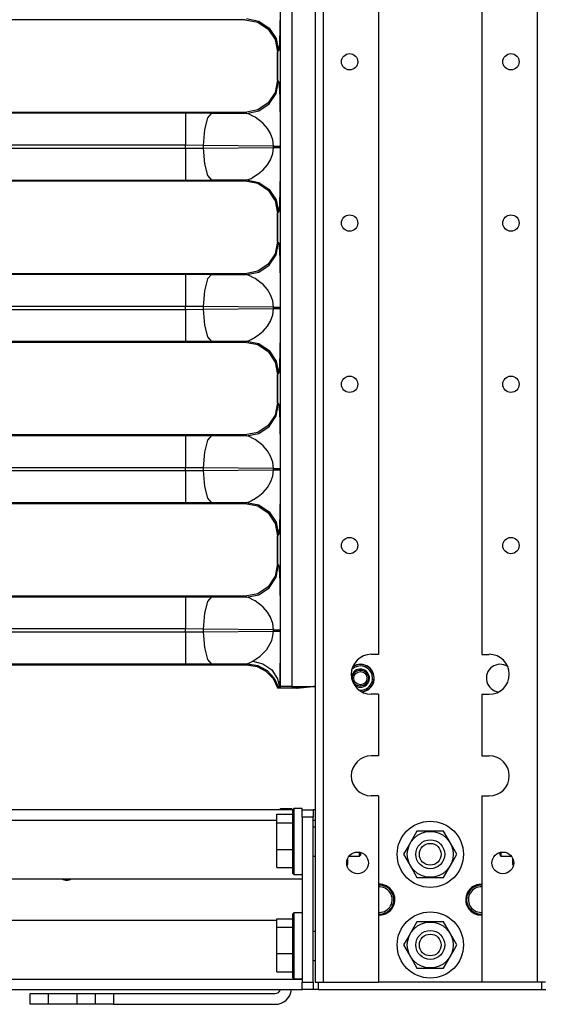
# Model space of a CAD drawing. Units: inches. Extents: x -256 to 40, y -62 to 177.
# Drawn here: x -84 to -78, y 12 to 22 of the extents above; entities that cross this region are included whole.
import ezdxf

# ---------------------------------------------------------------- set-up
doc = ezdxf.new("R2010")
doc.units = ezdxf.units.IN
doc.header["$MEASUREMENT"] = 0
doc.layers.add('TFR-TRI', color=7, linetype='CONTINUOUS')

msp = doc.modelspace()

# ---------------------------------------------------------------- linework, layer by layer
at = {"layer": 'TFR-TRI', "color": 252, "linetype": 'Continuous'}
for p, q in [((-80.806, 93.481), (-80.806, 11.74)), ((-80.718, 93.481), (-80.718, 11.74)), ((-80.117, 93.482), (-80.117, 15.298)), ((-78.995, 93.482), (-78.995, 15.298)), ((-78.395, 93.481), (-78.395, 11.74)), ((-80.117, 15.298), (-80.196, 15.298)), ((-78.995, 15.298), (-78.916, 15.298)), ((-80.117, 14.865), (-80.196, 14.865)), ((-80.117, 14.865), (-80.117, 14.196)), ((-78.995, 14.865), (-78.916, 14.865)), ((-78.995, 14.865), (-78.995, 14.196)), ((-80.117, 14.196), (-80.196, 14.196)), ((-78.995, 14.196), (-78.916, 14.196)), ((-80.117, 13.763), (-80.196, 13.763)), ((-80.117, 13.763), (-80.117, 11.74)), ((-78.995, 13.763), (-78.995, 11.74)), ((-78.995, 13.763), (-78.916, 13.763)), ((-81.037, 13.625), (-81.046, 13.615)), ((-81.046, 13.58), (-81.046, 13.615)), ((-81.046, 13.484), (-81.046, 13.58)), ((-80.944, 13.625), (-81.037, 13.625)), ((-81.037, 13.625), (-81.037, 13.589)), ((-81.037, 13.589), (-81.037, 13.49)), ((-80.944, 13.621), (-80.944, 13.625)), ((-80.944, 13.61), (-80.944, 13.621)), ((-80.944, 13.532), (-80.944, 13.61)), ((-80.944, 13.61), (-80.826, 13.61)), ((-80.826, 13.61), (-80.826, 13.532)), ((-81.22, 13.562), (-81.046, 13.562)), ((-81.22, 13.471), (-81.22, 13.562)), ((-81.22, 13.471), (-81.046, 13.471)), ((-81.22, 13.182), (-81.22, 13.471)), ((-81.046, 13.344), (-81.046, 13.484)), ((-81.037, 13.49), (-81.037, 13.346)), ((-80.944, 13.532), (-80.944, 11.74)), ((-80.826, 13.532), (-80.944, 13.532)), ((-80.826, 11.74), (-80.826, 13.532)), ((-80.806, 13.424), (-80.826, 13.424)), ((-79.701, 13.378), (-79.799, 13.207)), ((-79.664, 13.378), (-79.701, 13.378)), ((-79.482, 13.378), (-79.664, 13.378)), ((-79.412, 13.378), (-79.482, 13.378)), ((-79.366, 13.299), (-79.412, 13.378)), ((-81.046, 13.189), (-81.046, 13.344)), ((-81.037, 13.346), (-81.037, 13.187)), ((-79.268, 13.128), (-79.366, 13.299)), ((-81.22, 13.182), (-81.046, 13.182)), ((-81.22, 12.984), (-81.22, 13.182)), ((-81.046, 13.049), (-81.046, 13.189)), ((-81.037, 13.187), (-81.037, 13.043)), ((-80.324, 13.12), (-80.324, 13.151)), ((-80.314, 13.15), (-80.314, 13.127)), ((-79.799, 13.207), (-79.845, 13.128)), ((-78.798, 13.126), (-78.798, 13.149)), ((-78.789, 13.151), (-78.789, 13.12)), ((-81.046, 12.952), (-81.046, 13.049)), ((-81.037, 13.043), (-81.037, 12.944)), ((-80.826, 13.109), (-80.806, 13.109)), ((-80.452, 13.082), (-80.452, 13.034)), ((-80.435, 13.109), (-80.324, 13.109)), ((-80.324, 13.109), (-80.324, 13.12)), ((-80.324, 13.109), (-80.314, 13.119)), ((-80.314, 13.127), (-80.314, 13.119)), ((-79.845, 13.128), (-79.746, 12.957)), ((-79.412, 12.878), (-79.313, 13.049)), ((-79.313, 13.049), (-79.268, 13.128)), ((-78.798, 13.119), (-78.798, 13.126)), ((-78.798, 13.119), (-78.789, 13.109)), ((-78.789, 13.12), (-78.789, 13.109)), ((-78.789, 13.109), (-78.677, 13.109)), ((-78.661, 13.034), (-78.661, 13.082)), ((-81.22, 12.984), (-81.046, 12.984)), ((-81.046, 12.918), (-81.046, 12.952)), ((-81.037, 12.944), (-81.037, 12.908)), ((-80.458, 13.005), (-80.452, 13.017)), ((-80.452, 13.034), (-80.452, 13.017)), ((-79.746, 12.957), (-79.701, 12.878)), ((-78.661, 13.017), (-78.661, 13.034)), ((-78.661, 13.017), (-78.654, 13.005)), ((-81.046, 12.918), (-81.037, 12.908)), ((-81.037, 12.908), (-80.944, 12.908)), ((-79.701, 12.878), (-79.664, 12.878)), ((-79.664, 12.878), (-79.482, 12.878)), ((-79.482, 12.878), (-79.412, 12.878)), ((-81.22, 12.429), (-81.046, 12.429)), ((-81.22, 12.339), (-81.22, 12.429)), ((-81.037, 12.492), (-81.046, 12.482)), ((-81.046, 12.448), (-81.046, 12.482)), ((-81.046, 12.351), (-81.046, 12.448)), ((-80.944, 12.492), (-81.037, 12.492)), ((-81.037, 12.492), (-81.037, 12.457)), ((-81.037, 12.457), (-81.037, 12.357)), ((-81.22, 12.339), (-81.046, 12.339)), ((-81.22, 12.05), (-81.22, 12.339)), ((-81.046, 12.212), (-81.046, 12.351)), ((-81.037, 12.357), (-81.037, 12.214)), ((-80.806, 12.291), (-80.826, 12.291)), ((-79.701, 12.394), (-79.799, 12.223)), ((-79.664, 12.394), (-79.701, 12.394)), ((-79.482, 12.394), (-79.664, 12.394)), ((-79.412, 12.394), (-79.482, 12.394)), ((-79.366, 12.315), (-79.412, 12.394)), ((-79.268, 12.144), (-79.366, 12.315)), ((-81.046, 12.056), (-81.046, 12.212)), ((-81.037, 12.214), (-81.037, 12.054)), ((-79.799, 12.223), (-79.845, 12.144)), ((-79.845, 12.144), (-79.746, 11.973)), ((-79.313, 12.065), (-79.268, 12.144)), ((-81.22, 12.05), (-81.046, 12.05)), ((-81.22, 11.852), (-81.22, 12.05)), ((-81.046, 11.917), (-81.046, 12.056)), ((-81.037, 12.054), (-81.037, 11.911)), ((-80.826, 11.977), (-80.806, 11.977)), ((-79.746, 11.973), (-79.701, 11.894)), ((-79.412, 11.894), (-79.313, 12.065)), ((-81.046, 11.82), (-81.046, 11.917)), ((-81.037, 11.911), (-81.037, 11.811)), ((-79.701, 11.894), (-79.664, 11.894)), ((-79.664, 11.894), (-79.482, 11.894)), ((-79.482, 11.894), (-79.412, 11.894)), ((-81.22, 11.852), (-81.046, 11.852)), ((-81.046, 11.786), (-81.046, 11.82)), ((-81.046, 11.786), (-81.037, 11.776)), ((-81.037, 11.811), (-81.037, 11.776)), ((-81.037, 11.776), (-80.944, 11.776)), ((-80.944, 11.662), (-80.944, 11.74)), ((-80.944, 11.74), (-80.826, 11.74)), ((-80.826, 11.662), (-80.944, 11.662)), ((-80.826, 11.74), (-80.826, 11.662)), ((-80.809, 11.662), (-80.826, 11.662)), ((-80.767, 11.662), (-80.809, 11.662)), ((-80.806, 11.74), (-80.78, 11.74)), ((-80.78, 11.74), (-80.718, 11.74)), ((-80.767, 11.662), (-80.767, 11.74)), ((-80.767, 11.662), (-78.346, 11.662)), ((-80.718, 11.74), (-80.117, 11.74)), ((-78.995, 11.74), (-80.117, 11.74)), ((-78.395, 11.74), (-78.995, 11.74)), ((-78.332, 11.74), (-78.395, 11.74)), ((-78.346, 11.662), (-78.346, 11.74)), ((-78.346, 11.662), (-78.304, 11.662)), ((-78.306, 11.74), (-78.332, 11.74))]:
    msp.add_line(p, q, dxfattribs=at)
at = {"layer": 'TFR-TRI', "color": 3, "linetype": 'Continuous'}
for p, q in [((-81.181, 14.948), (-81.181, 28.797)), ((-81.056, 28.795), (-81.056, 14.95)), ((-81.562, 22.186), (-81.428, 22.16)), ((-81.551, 22.197), (-81.417, 22.17)), ((-81.428, 22.16), (-81.314, 22.084)), ((-81.417, 22.17), (-81.304, 22.094)), ((-81.186, 22.148), (-81.188, 22.036)), ((-81.185, 22.215), (-81.186, 22.148)), ((-81.314, 22.084), (-81.239, 21.97)), ((-81.304, 22.094), (-81.228, 21.981)), ((-81.188, 22.036), (-81.19, 21.988)), ((-81.239, 21.97), (-81.212, 21.836)), ((-81.228, 21.981), (-81.201, 21.847)), ((-81.192, 21.946), (-81.196, 21.874)), ((-81.19, 21.988), (-81.192, 21.946)), ((-81.201, 21.847), (-81.212, 21.836)), ((-81.212, 21.836), (-81.212, 21.529)), ((-81.196, 21.874), (-81.201, 21.847)), ((-81.212, 21.529), (-81.239, 21.395)), ((-81.228, 21.385), (-81.201, 21.519)), ((-81.212, 21.529), (-81.201, 21.519)), ((-81.201, 21.519), (-81.196, 21.491)), ((-81.196, 21.491), (-81.194, 21.461)), ((-81.239, 21.395), (-81.314, 21.282)), ((-81.304, 21.271), (-81.228, 21.385)), ((-81.194, 21.461), (-81.192, 21.419)), ((-81.192, 21.419), (-81.188, 21.329)), ((-81.314, 21.282), (-81.428, 21.206)), ((-81.417, 21.195), (-81.304, 21.271)), ((-81.188, 21.329), (-81.187, 21.276)), ((-81.187, 21.276), (-81.186, 21.217)), ((-86.868, 21.174), (-82.212, 21.174)), ((-81.562, 21.179), (-86.862, 21.179)), ((-82.212, 21.174), (-81.928, 21.172)), ((-82.212, 21.174), (-82.212, 21.123)), ((-81.928, 21.172), (-81.972, 21.122)), ((-81.928, 21.172), (-81.551, 21.169)), ((-81.428, 21.206), (-81.562, 21.179)), ((-81.551, 21.169), (-81.562, 21.179)), ((-81.551, 21.169), (-81.417, 21.195)), ((-81.522, 21.161), (-81.551, 21.169)), ((-81.472, 21.136), (-81.522, 21.161)), ((-81.186, 21.217), (-81.185, 21.151)), ((-82.212, 21.123), (-82.212, 20.995)), ((-81.972, 21.122), (-82.005, 20.994)), ((-81.457, 21.128), (-81.472, 21.136)), ((-81.421, 21.103), (-81.457, 21.128)), ((-81.393, 21.081), (-81.421, 21.103)), ((-81.37, 21.061), (-81.393, 21.081)), ((-81.323, 21.006), (-81.37, 21.061)), ((-81.185, 21.151), (-81.184, 21.079)), ((-81.184, 21.079), (-81.184, 21.004)), ((-82.212, 20.995), (-82.212, 20.824)), ((-82.005, 20.994), (-82.018, 20.822)), ((-81.29, 20.95), (-81.323, 21.006)), ((-81.265, 20.883), (-81.29, 20.95)), ((-81.184, 21.004), (-81.183, 20.815)), ((-81.257, 20.815), (-81.265, 20.883)), ((-82.212, 20.824), (-87.095, 20.824)), ((-87.095, 20.792), (-82.212, 20.792)), ((-82.212, 20.792), (-82.212, 20.824)), ((-82.018, 20.822), (-82.212, 20.824)), ((-82.212, 20.792), (-82.018, 20.793)), ((-82.212, 20.792), (-82.212, 20.62)), ((-81.257, 20.815), (-82.018, 20.822)), ((-82.018, 20.822), (-82.018, 20.793)), ((-82.018, 20.793), (-81.257, 20.8)), ((-82.018, 20.793), (-82.005, 20.621)), ((-81.29, 20.665), (-81.265, 20.733)), ((-81.265, 20.733), (-81.257, 20.8)), ((-81.257, 20.8), (-81.257, 20.815)), ((-81.257, 20.815), (-81.228, 20.815)), ((-81.257, 20.8), (-81.228, 20.8)), ((-81.228, 20.815), (-81.205, 20.815)), ((-81.228, 20.8), (-81.205, 20.8)), ((-81.205, 20.815), (-81.189, 20.815)), ((-81.205, 20.8), (-81.189, 20.8)), ((-81.189, 20.815), (-81.183, 20.815)), ((-81.189, 20.8), (-81.183, 20.8)), ((-81.183, 20.815), (-81.183, 20.8)), ((-81.183, 20.8), (-81.183, 20.727)), ((-81.323, 20.609), (-81.29, 20.665)), ((-81.183, 20.664), (-81.184, 20.612)), ((-81.183, 20.727), (-81.183, 20.664)), ((-82.212, 20.62), (-82.212, 20.493)), ((-82.005, 20.621), (-81.972, 20.494)), ((-81.421, 20.512), (-81.37, 20.555)), ((-81.37, 20.555), (-81.323, 20.609)), ((-81.184, 20.536), (-81.185, 20.465)), ((-81.184, 20.612), (-81.184, 20.536)), ((-87.104, 20.436), (-81.562, 20.436)), ((-82.212, 20.442), (-87.098, 20.442)), ((-82.212, 20.493), (-82.212, 20.442)), ((-81.928, 20.443), (-82.212, 20.442)), ((-81.972, 20.494), (-81.928, 20.443)), ((-81.551, 20.447), (-81.928, 20.443)), ((-81.562, 20.436), (-81.551, 20.447)), ((-81.562, 20.436), (-81.428, 20.41)), ((-81.551, 20.447), (-81.522, 20.455)), ((-81.551, 20.447), (-81.417, 20.42)), ((-81.522, 20.455), (-81.5, 20.464)), ((-81.5, 20.464), (-81.486, 20.471)), ((-81.486, 20.471), (-81.479, 20.475)), ((-81.479, 20.475), (-81.476, 20.477)), ((-81.476, 20.477), (-81.474, 20.478)), ((-81.474, 20.478), (-81.473, 20.479)), ((-81.473, 20.479), (-81.472, 20.479)), ((-81.472, 20.479), (-81.421, 20.512)), ((-81.472, 20.479), (-81.472, 20.479)), ((-81.472, 20.479), (-81.472, 20.479)), ((-81.472, 20.479), (-81.472, 20.479)), ((-81.428, 20.41), (-81.314, 20.334)), ((-81.417, 20.42), (-81.304, 20.344)), ((-81.185, 20.465), (-81.186, 20.398)), ((-81.314, 20.334), (-81.239, 20.22)), ((-81.304, 20.344), (-81.228, 20.231)), ((-81.186, 20.398), (-81.188, 20.286)), ((-81.239, 20.22), (-81.212, 20.086)), ((-81.228, 20.231), (-81.201, 20.097)), ((-81.192, 20.196), (-81.196, 20.124)), ((-81.19, 20.238), (-81.192, 20.196)), ((-81.188, 20.286), (-81.19, 20.238)), ((-81.201, 20.097), (-81.212, 20.086)), ((-81.196, 20.124), (-81.201, 20.097)), ((-81.212, 20.086), (-81.212, 19.779)), ((-81.212, 19.779), (-81.239, 19.645)), ((-81.228, 19.635), (-81.201, 19.769)), ((-81.212, 19.779), (-81.201, 19.769)), ((-81.201, 19.769), (-81.196, 19.741)), ((-81.196, 19.741), (-81.194, 19.711)), ((-81.194, 19.711), (-81.192, 19.669)), ((-81.192, 19.669), (-81.188, 19.579)), ((-81.239, 19.645), (-81.314, 19.532)), ((-81.304, 19.521), (-81.228, 19.635)), ((-81.188, 19.579), (-81.187, 19.526)), ((-81.428, 19.456), (-81.562, 19.429)), ((-81.314, 19.532), (-81.428, 19.456)), ((-81.417, 19.445), (-81.304, 19.521)), ((-81.187, 19.526), (-81.186, 19.467)), ((-81.186, 19.467), (-81.185, 19.401)), ((-86.868, 19.424), (-82.212, 19.424)), ((-81.562, 19.429), (-86.862, 19.429)), ((-82.212, 19.424), (-81.928, 19.422)), ((-82.212, 19.424), (-82.212, 19.373)), ((-82.212, 19.373), (-82.212, 19.245)), ((-81.972, 19.372), (-82.005, 19.244)), ((-81.928, 19.422), (-81.972, 19.372)), ((-81.928, 19.422), (-81.551, 19.419)), ((-81.551, 19.419), (-81.562, 19.429)), ((-81.551, 19.419), (-81.417, 19.445)), ((-81.522, 19.411), (-81.551, 19.419)), ((-81.472, 19.386), (-81.522, 19.411)), ((-81.457, 19.378), (-81.472, 19.386)), ((-81.421, 19.353), (-81.457, 19.378)), ((-81.393, 19.331), (-81.421, 19.353)), ((-81.185, 19.401), (-81.184, 19.329)), ((-82.212, 19.245), (-82.212, 19.074)), ((-82.005, 19.244), (-82.018, 19.072)), ((-81.37, 19.311), (-81.393, 19.331)), ((-81.323, 19.256), (-81.37, 19.311)), ((-81.29, 19.2), (-81.323, 19.256)), ((-81.184, 19.329), (-81.184, 19.254)), ((-81.184, 19.254), (-81.183, 19.065)), ((-81.265, 19.133), (-81.29, 19.2)), ((-81.257, 19.065), (-81.265, 19.133)), ((-82.212, 19.074), (-87.095, 19.074)), ((-87.095, 19.042), (-82.212, 19.042)), ((-82.212, 19.042), (-82.212, 19.074)), ((-82.018, 19.072), (-82.212, 19.074)), ((-82.212, 19.042), (-82.018, 19.043)), ((-82.212, 19.042), (-82.212, 18.87)), ((-81.257, 19.065), (-82.018, 19.072)), ((-82.018, 19.072), (-82.018, 19.043)), ((-82.018, 19.043), (-81.257, 19.05)), ((-82.018, 19.043), (-82.005, 18.871)), ((-81.265, 18.983), (-81.257, 19.05)), ((-81.257, 19.05), (-81.257, 19.065)), ((-81.257, 19.065), (-81.228, 19.065)), ((-81.257, 19.05), (-81.228, 19.05)), ((-81.228, 19.065), (-81.205, 19.065)), ((-81.228, 19.05), (-81.205, 19.05)), ((-81.205, 19.065), (-81.189, 19.065)), ((-81.205, 19.05), (-81.189, 19.05)), ((-81.189, 19.065), (-81.183, 19.065)), ((-81.189, 19.05), (-81.183, 19.05)), ((-81.183, 19.065), (-81.183, 19.05)), ((-81.183, 19.05), (-81.183, 18.977)), ((-81.323, 18.859), (-81.29, 18.915)), ((-81.29, 18.915), (-81.265, 18.983)), ((-81.183, 18.914), (-81.184, 18.862)), ((-81.183, 18.977), (-81.183, 18.914)), ((-82.212, 18.87), (-82.212, 18.743)), ((-82.005, 18.871), (-81.972, 18.744)), ((-81.37, 18.805), (-81.323, 18.859)), ((-81.184, 18.862), (-81.184, 18.786)), ((-82.212, 18.743), (-82.212, 18.692)), ((-81.972, 18.744), (-81.928, 18.693)), ((-81.551, 18.697), (-81.522, 18.705)), ((-81.522, 18.705), (-81.5, 18.714)), ((-81.5, 18.714), (-81.486, 18.721)), ((-81.486, 18.721), (-81.479, 18.725)), ((-81.479, 18.725), (-81.476, 18.727)), ((-81.476, 18.727), (-81.474, 18.728)), ((-81.474, 18.728), (-81.473, 18.729)), ((-81.473, 18.729), (-81.472, 18.729)), ((-81.472, 18.729), (-81.421, 18.762)), ((-81.472, 18.729), (-81.472, 18.729)), ((-81.472, 18.729), (-81.472, 18.729)), ((-81.472, 18.729), (-81.472, 18.729)), ((-81.421, 18.762), (-81.37, 18.805)), ((-81.185, 18.715), (-81.186, 18.648)), ((-81.184, 18.786), (-81.185, 18.715)), ((-87.104, 18.686), (-81.562, 18.686)), ((-82.212, 18.692), (-87.098, 18.692)), ((-81.928, 18.693), (-82.212, 18.692)), ((-81.551, 18.697), (-81.928, 18.693)), ((-81.562, 18.686), (-81.551, 18.697)), ((-81.562, 18.686), (-81.428, 18.66)), ((-81.551, 18.697), (-81.417, 18.67)), ((-81.428, 18.66), (-81.314, 18.584)), ((-81.417, 18.67), (-81.304, 18.594)), ((-81.304, 18.594), (-81.228, 18.481)), ((-81.186, 18.648), (-81.188, 18.536)), ((-81.314, 18.584), (-81.239, 18.47)), ((-81.19, 18.488), (-81.192, 18.446)), ((-81.188, 18.536), (-81.19, 18.488)), ((-81.239, 18.47), (-81.212, 18.336)), ((-81.228, 18.481), (-81.201, 18.347)), ((-81.192, 18.446), (-81.196, 18.374)), ((-81.201, 18.347), (-81.212, 18.336)), ((-81.212, 18.336), (-81.212, 18.029)), ((-81.196, 18.374), (-81.201, 18.347)), ((-81.212, 18.029), (-81.239, 17.895)), ((-81.228, 17.885), (-81.201, 18.019)), ((-81.212, 18.029), (-81.201, 18.019)), ((-81.201, 18.019), (-81.196, 17.991)), ((-81.196, 17.991), (-81.194, 17.961)), ((-81.194, 17.961), (-81.192, 17.919)), ((-81.239, 17.895), (-81.314, 17.782)), ((-81.304, 17.771), (-81.228, 17.885)), ((-81.192, 17.919), (-81.188, 17.829)), ((-81.314, 17.782), (-81.428, 17.706)), ((-81.417, 17.695), (-81.304, 17.771)), ((-81.188, 17.829), (-81.187, 17.776)), ((-81.187, 17.776), (-81.186, 17.717)), ((-86.868, 17.674), (-82.212, 17.674)), ((-81.562, 17.679), (-86.862, 17.679)), ((-82.212, 17.674), (-81.928, 17.672)), ((-82.212, 17.674), (-82.212, 17.623)), ((-81.928, 17.672), (-81.972, 17.622)), ((-81.928, 17.672), (-81.551, 17.669)), ((-81.428, 17.706), (-81.562, 17.679)), ((-81.551, 17.669), (-81.562, 17.679)), ((-81.551, 17.669), (-81.417, 17.695)), ((-81.522, 17.661), (-81.551, 17.669)), ((-81.472, 17.636), (-81.522, 17.661)), ((-81.457, 17.628), (-81.472, 17.636)), ((-81.186, 17.717), (-81.185, 17.651)), ((-81.185, 17.651), (-81.184, 17.579)), ((-82.212, 17.623), (-82.212, 17.495)), ((-81.972, 17.622), (-82.005, 17.494)), ((-81.421, 17.603), (-81.457, 17.628)), ((-81.393, 17.581), (-81.421, 17.603)), ((-81.37, 17.561), (-81.393, 17.581)), ((-81.323, 17.506), (-81.37, 17.561)), ((-81.184, 17.579), (-81.184, 17.504)), ((-82.212, 17.495), (-82.212, 17.324)), ((-82.005, 17.494), (-82.018, 17.322)), ((-81.29, 17.45), (-81.323, 17.506)), ((-81.265, 17.383), (-81.29, 17.45)), ((-81.184, 17.504), (-81.183, 17.315)), ((-82.212, 17.324), (-87.095, 17.324)), ((-82.212, 17.292), (-82.212, 17.324)), ((-82.018, 17.322), (-82.212, 17.324)), ((-81.257, 17.315), (-82.018, 17.322)), ((-82.018, 17.322), (-82.018, 17.293)), ((-81.257, 17.315), (-81.265, 17.383)), ((-81.257, 17.3), (-81.257, 17.315)), ((-81.257, 17.315), (-81.228, 17.315)), ((-81.228, 17.315), (-81.205, 17.315)), ((-81.205, 17.315), (-81.189, 17.315)), ((-81.189, 17.315), (-81.183, 17.315)), ((-81.183, 17.315), (-81.183, 17.3)), ((-87.095, 17.292), (-82.212, 17.292)), ((-82.212, 17.292), (-82.018, 17.293)), ((-82.212, 17.292), (-82.212, 17.12)), ((-82.018, 17.293), (-81.257, 17.3)), ((-82.018, 17.293), (-82.005, 17.121)), ((-81.29, 17.165), (-81.265, 17.233)), ((-81.265, 17.233), (-81.257, 17.3)), ((-81.257, 17.3), (-81.228, 17.3)), ((-81.228, 17.3), (-81.205, 17.3)), ((-81.205, 17.3), (-81.189, 17.3)), ((-81.189, 17.3), (-81.183, 17.3)), ((-81.183, 17.3), (-81.183, 17.227)), ((-81.183, 17.227), (-81.183, 17.164)), ((-82.212, 17.12), (-82.212, 16.993)), ((-82.005, 17.121), (-81.972, 16.994)), ((-81.37, 17.055), (-81.323, 17.109)), ((-81.323, 17.109), (-81.29, 17.165)), ((-81.183, 17.164), (-81.184, 17.112)), ((-81.184, 17.112), (-81.184, 17.036)), ((-82.212, 16.993), (-82.212, 16.942)), ((-81.972, 16.994), (-81.928, 16.943)), ((-81.472, 16.979), (-81.421, 17.012)), ((-81.421, 17.012), (-81.37, 17.055)), ((-81.184, 17.036), (-81.185, 16.965)), ((-87.104, 16.936), (-81.562, 16.936)), ((-82.212, 16.942), (-87.098, 16.942)), ((-81.928, 16.943), (-82.212, 16.942)), ((-81.551, 16.947), (-81.928, 16.943)), ((-81.562, 16.936), (-81.551, 16.947)), ((-81.562, 16.936), (-81.428, 16.91)), ((-81.551, 16.947), (-81.522, 16.955)), ((-81.551, 16.947), (-81.417, 16.92)), ((-81.522, 16.955), (-81.5, 16.964)), ((-81.5, 16.964), (-81.486, 16.971)), ((-81.486, 16.971), (-81.479, 16.975)), ((-81.479, 16.975), (-81.476, 16.977)), ((-81.476, 16.977), (-81.474, 16.978)), ((-81.474, 16.978), (-81.473, 16.979)), ((-81.473, 16.979), (-81.472, 16.979)), ((-81.472, 16.979), (-81.472, 16.979)), ((-81.472, 16.979), (-81.472, 16.979)), ((-81.472, 16.979), (-81.472, 16.979)), ((-81.428, 16.91), (-81.314, 16.834)), ((-81.417, 16.92), (-81.304, 16.844)), ((-81.186, 16.898), (-81.188, 16.786)), ((-81.185, 16.965), (-81.186, 16.898)), ((-81.314, 16.834), (-81.239, 16.72)), ((-81.304, 16.844), (-81.228, 16.731)), ((-81.188, 16.786), (-81.19, 16.738)), ((-81.239, 16.72), (-81.212, 16.586)), ((-81.228, 16.731), (-81.201, 16.597)), ((-81.192, 16.696), (-81.196, 16.624)), ((-81.19, 16.738), (-81.192, 16.696)), ((-81.201, 16.597), (-81.212, 16.586)), ((-81.212, 16.586), (-81.212, 16.279)), ((-81.196, 16.624), (-81.201, 16.597)), ((-81.212, 16.279), (-81.239, 16.145)), ((-81.228, 16.135), (-81.201, 16.269)), ((-81.212, 16.279), (-81.201, 16.269)), ((-81.201, 16.269), (-81.196, 16.241)), ((-81.239, 16.145), (-81.314, 16.032)), ((-81.196, 16.241), (-81.194, 16.211)), ((-81.194, 16.211), (-81.192, 16.169)), ((-81.192, 16.169), (-81.188, 16.079)), ((-81.314, 16.032), (-81.428, 15.956)), ((-81.304, 16.021), (-81.228, 16.135)), ((-81.188, 16.079), (-81.187, 16.026)), ((-86.868, 15.924), (-82.212, 15.924)), ((-81.562, 15.929), (-86.862, 15.929)), ((-82.212, 15.924), (-81.928, 15.922)), ((-82.212, 15.924), (-82.212, 15.873)), ((-81.928, 15.922), (-81.972, 15.872)), ((-81.928, 15.922), (-81.551, 15.919)), ((-81.428, 15.956), (-81.562, 15.929)), ((-81.551, 15.919), (-81.562, 15.929)), ((-81.551, 15.919), (-81.417, 15.945)), ((-81.417, 15.945), (-81.304, 16.021)), ((-81.187, 16.026), (-81.186, 15.967)), ((-81.186, 15.967), (-81.185, 15.901)), ((-82.212, 15.873), (-82.212, 15.745)), ((-81.972, 15.872), (-82.005, 15.744)), ((-81.522, 15.911), (-81.551, 15.919)), ((-81.472, 15.886), (-81.522, 15.911)), ((-81.457, 15.878), (-81.472, 15.886)), ((-81.421, 15.853), (-81.457, 15.878)), ((-81.393, 15.831), (-81.421, 15.853)), ((-81.37, 15.811), (-81.393, 15.831)), ((-81.185, 15.901), (-81.184, 15.829)), ((-81.184, 15.829), (-81.184, 15.754)), ((-82.212, 15.745), (-82.212, 15.574)), ((-82.005, 15.744), (-82.018, 15.572)), ((-81.323, 15.756), (-81.37, 15.811)), ((-81.29, 15.7), (-81.323, 15.756)), ((-81.184, 15.754), (-81.183, 15.565)), ((-81.265, 15.633), (-81.29, 15.7)), ((-81.257, 15.565), (-81.265, 15.633)), ((-82.212, 15.574), (-87.095, 15.574)), ((-87.095, 15.542), (-82.212, 15.542)), ((-82.212, 15.542), (-82.212, 15.574)), ((-82.018, 15.572), (-82.212, 15.574)), ((-82.212, 15.542), (-82.018, 15.543)), ((-82.212, 15.542), (-82.212, 15.37)), ((-81.257, 15.565), (-82.018, 15.572)), ((-82.018, 15.572), (-82.018, 15.543)), ((-82.018, 15.543), (-81.257, 15.55)), ((-82.018, 15.543), (-82.005, 15.371)), ((-81.275, 15.45), (-81.262, 15.5)), ((-81.262, 15.5), (-81.257, 15.55)), ((-81.257, 15.55), (-81.257, 15.565)), ((-81.257, 15.565), (-81.228, 15.565)), ((-81.257, 15.55), (-81.228, 15.55)), ((-81.228, 15.565), (-81.205, 15.565)), ((-81.228, 15.55), (-81.205, 15.55)), ((-81.205, 15.565), (-81.189, 15.565)), ((-81.205, 15.55), (-81.189, 15.55)), ((-81.189, 15.565), (-81.183, 15.565)), ((-81.189, 15.55), (-81.183, 15.55)), ((-81.183, 15.565), (-81.183, 15.55)), ((-81.183, 15.55), (-81.183, 15.447)), ((-81.329, 15.352), (-81.275, 15.45)), ((-81.183, 15.447), (-81.184, 15.352)), ((-82.212, 15.37), (-82.212, 15.243)), ((-82.005, 15.371), (-81.972, 15.244)), ((-81.401, 15.277), (-81.329, 15.352)), ((-81.184, 15.352), (-81.184, 15.248)), ((-87.104, 15.186), (-81.548, 15.186)), ((-82.212, 15.192), (-87.098, 15.192)), ((-82.212, 15.243), (-82.212, 15.192)), ((-81.928, 15.193), (-82.212, 15.192)), ((-81.972, 15.244), (-81.928, 15.193)), ((-81.54, 15.197), (-81.928, 15.193)), ((-81.548, 15.186), (-81.54, 15.197)), ((-81.548, 15.186), (-81.435, 15.168)), ((-81.54, 15.197), (-81.48, 15.225)), ((-81.54, 15.197), (-81.427, 15.178)), ((-81.48, 15.225), (-81.401, 15.277)), ((-81.48, 15.225), (-81.372, 15.196)), ((-81.427, 15.178), (-81.326, 15.123)), ((-81.372, 15.196), (-81.276, 15.129)), ((-81.184, 15.248), (-81.186, 15.161)), ((-81.435, 15.168), (-81.338, 15.116)), ((-81.338, 15.116), (-81.261, 15.036)), ((-81.326, 15.123), (-81.248, 15.038)), ((-81.276, 15.129), (-81.214, 15.034)), ((-81.187, 15.081), (-81.192, 14.943)), ((-81.186, 15.161), (-81.187, 15.081)), ((-81.261, 15.036), (-81.212, 14.933)), ((-81.248, 15.038), (-81.203, 14.938)), ((-81.214, 15.034), (-81.193, 14.942)), ((-81.212, 14.933), (-81.203, 14.938)), ((-81.212, 14.933), (-81.001, 14.933)), ((-81.203, 14.938), (-81.2, 14.939)), ((-81.2, 14.939), (-81.198, 14.94)), ((-81.198, 14.94), (-81.195, 14.942)), ((-81.195, 14.942), (-81.193, 14.942)), ((-81.193, 14.942), (-81.192, 14.943)), ((-81.192, 14.943), (-81.181, 14.948)), ((-81.143, 14.95), (-81.181, 14.948)), ((-81.056, 14.95), (-81.143, 14.95)), ((-81.056, 14.95), (-80.823, 14.95)), ((-81.001, 14.933), (-80.831, 14.95)), ((-80.831, 14.95), (-80.823, 14.95)), ((-80.831, 14.95), (-80.823, 14.949)), ((-80.823, 14.949), (-80.823, 14.95)), ((-80.806, 14.949), (-80.823, 14.949))]:
    msp.add_line(p, q, dxfattribs=at)
at = {"layer": 'TFR-TRI', "color": 30, "linetype": 'Continuous'}
for p, q in [((-81.562, 22.185), (-87.104, 22.185)), ((-81.212, 21.528), (-81.212, 21.836)), ((-81.562, 20.435), (-87.104, 20.435)), ((-81.212, 19.778), (-81.212, 20.086)), ((-81.562, 18.685), (-87.104, 18.685)), ((-81.212, 18.028), (-81.212, 18.336)), ((-81.562, 16.935), (-87.104, 16.935)), ((-81.212, 16.278), (-81.212, 16.586)), ((-81.548, 15.185), (-87.104, 15.185)), ((-81.001, 14.932), (-81.212, 14.932)), ((-81.005, 14.932), (-81.212, 14.932)), ((-81.212, 14.932), (-81.212, 14.932)), ((-81.005, 14.932), (-81.001, 14.932)), ((-81.001, 14.932), (-80.831, 14.949)), ((-80.834, 14.949), (-80.831, 14.949)), ((-80.831, 14.949), (-80.823, 14.948)), ((-80.823, 14.948), (-80.806, 14.948))]:
    msp.add_line(p, q, dxfattribs=at)
at = {"layer": 'TFR-TRI', "color": 155, "linetype": 'Continuous'}
for p, q in [((-81.046, 13.61), (-85.44, 13.61)), ((-80.806, 13.61), (-80.826, 13.61)), ((-85.44, 13.5), (-81.22, 13.5)), ((-80.826, 13.5), (-80.806, 13.5)), ((-84.953, 12.862), (-80.944, 12.862)), ((-81.22, 12.41), (-84.953, 12.41)), ((-85.176, 11.772), (-80.943, 11.772)), ((-85.44, 11.662), (-80.943, 11.662))]:
    msp.add_line(p, q, dxfattribs=at)
at = {"layer": 'TFR-TRI', "color": 163, "linetype": 'Continuous'}
for p, q in [((-81.18, 13.622), (-81.18, 13.626)), ((-81.18, 13.626), (-81.062, 13.626)), ((-81.18, 13.61), (-81.18, 13.622)), ((-81.062, 13.626), (-81.062, 13.622)), ((-81.062, 13.622), (-81.062, 13.61)), ((-83.897, 11.5), (-83.897, 11.618)), ((-83.897, 11.618), (-83.839, 11.618)), ((-83.839, 11.618), (-83.7, 11.618)), ((-83.7, 11.618), (-83.385, 11.618)), ((-83.7, 11.618), (-83.7, 11.5)), ((-83.385, 11.618), (-83.246, 11.618)), ((-83.385, 11.5), (-83.385, 11.618)), ((-83.246, 11.618), (-83.188, 11.618)), ((-83.188, 11.618), (-83.13, 11.618)), ((-83.188, 11.5), (-83.188, 11.618)), ((-83.13, 11.618), (-82.991, 11.618)), ((-82.991, 11.618), (-81.239, 11.618)), ((-82.991, 11.618), (-82.991, 11.5)), ((-83.839, 11.5), (-83.897, 11.5)), ((-83.7, 11.5), (-83.839, 11.5)), ((-83.385, 11.5), (-83.7, 11.5)), ((-83.246, 11.5), (-83.385, 11.5)), ((-83.188, 11.5), (-83.246, 11.5)), ((-83.13, 11.5), (-83.188, 11.5)), ((-82.991, 11.5), (-83.13, 11.5)), ((-82.991, 11.5), (-81.239, 11.5))]:
    msp.add_line(p, q, dxfattribs=at)
at = {"layer": 'TFR-TRI', "color": 252, "linetype": 'Continuous'}
for centre, radius in [((-80.431, 21.729), 0.0886), ((-78.681, 21.729), 0.0886), ((-80.431, 19.979), 0.0886), ((-78.681, 19.979), 0.0886), ((-80.431, 18.229), 0.0886), ((-78.681, 18.229), 0.0886), ((-80.431, 16.479), 0.0886), ((-78.681, 16.479), 0.0886), ((-79.556, 13.128), 0.359), ((-79.556, 13.128), 0.249), ((-79.556, 13.128), 0.157), ((-80.344, 13.034), 0.118), ((-79.556, 13.128), 0.118), ((-78.769, 13.034), 0.118), ((-79.556, 12.144), 0.359), ((-79.556, 12.144), 0.249), ((-79.556, 12.144), 0.157), ((-79.556, 12.144), 0.118)]:
    msp.add_circle(centre, radius, dxfattribs=at)
at = {"layer": 'TFR-TRI', "color": 3, "linetype": 'Continuous'}
for radius in [0.0866, 0.0716]:
    msp.add_circle((-80.314, 15.04), radius, dxfattribs=at)
at = {"layer": 'TFR-TRI', "color": 252, "linetype": 'Continuous'}
for centre, radius, start, end in [((-80.196, 15.082), 0.217, 90, 270), ((-78.916, 15.082), 0.217, 270, 90), ((-80.314, 15.04), 0.15, 276.0525, 123.1425), ((-78.798, 15.04), 0.15, 56.8575, 263.9475), ((-80.196, 13.979), 0.217, 90, 270), ((-78.916, 13.979), 0.217, 270, 90), ((-80.107, 12.636), 0.167, 270, 93.3694), ((-80.107, 12.636), 0.157, 266.4169, 90), ((-80.107, 12.636), 0.157, 90, 93.5888), ((-80.107, 12.636), 0.138, 270, 94.095), ((-79.005, 12.636), 0.167, 90, 273.3694), ((-79.005, 12.636), 0.157, 90, 273.5831), ((-79.005, 12.636), 0.138, 85.905, 270), ((-79.005, 12.636), 0.167, 86.625, 90), ((-79.005, 12.636), 0.157, 86.4112, 90), ((-80.107, 12.636), 0.138, 265.8994, 270), ((-80.107, 12.636), 0.167, 266.625, 270), ((-79.005, 12.636), 0.138, 270, 274.1006)]:
    msp.add_arc(centre, radius, start, end, dxfattribs=at)
at = {"layer": 'TFR-TRI', "color": 3, "linetype": 'Continuous'}
for radius, start, end in [(0.148, 90, 124.0369), (0.148, 275.1525, 90), (0.0984, 270, 170.1056), (0.132, 270, 133.9313), (0.0984, 229.0837, 270), (0.132, 265.2525, 270)]:
    msp.add_arc((-80.314, 15.04), radius, start, end, dxfattribs=at)
at = {"layer": 'TFR-TRI', "color": 155, "linetype": 'Continuous'}
for start, end in [(236.2556, 270), (270, 303.7444)]:
    msp.add_arc((-83.499, 12.936), 0.0886, start, end, dxfattribs=at)
at = {"layer": 'TFR-TRI', "color": 163, "linetype": 'Continuous'}
for radius, end in [(0.0591, 344.4539), (0.177, 354.8742)]:
    msp.add_arc((-81.239, 11.677), radius, 270, end, dxfattribs=at)

doc.saveas('drawing.dxf')
